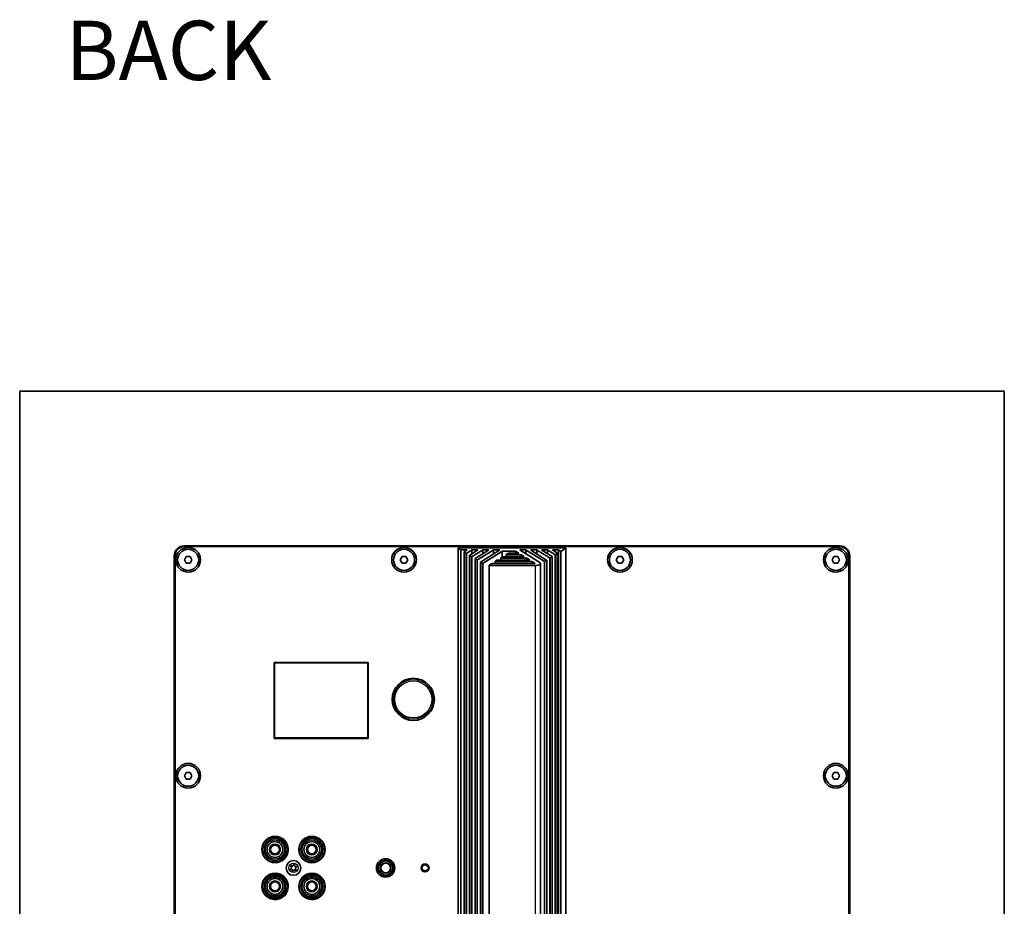
# Model space of a CAD drawing. Units: millimetres. Extents: x 64 to 4859, y -221 to 2609.
# Drawn here: x 2984 to 3358, y 1381 to 1717 of the extents above; entities that cross this region are included whole.
import ezdxf

# ---------------------------------------------------------------- set-up
doc = ezdxf.new("R2010")
doc.units = ezdxf.units.MM
doc.header["$LTSCALE"] = 9
for name, color, linetype, lineweight in [('Symbol (ISO)', 7, 'Continuous', 18), ('Visible (ISO)', 7, 'Continuous', 35), ('Visible Narrow (ISO)', 7, 'Continuous', 25)]:
    doc.layers.add(name, color=color, linetype=linetype, lineweight=lineweight)
doc.styles.add('Note Text (ISO)', font='arial.ttf')

msp = doc.modelspace()

# ---------------------------------------------------------------- linework, layer by layer
at = {"layer": 'Visible (ISO)'}
for p, q in [((2984.096, 1576.193), (3358.096, 1576.193)), ((2984.096, 1202.193), (2984.096, 1576.193)), ((3358.096, 1202.193), (3358.096, 1576.193)), ((3046.596, 1517.493), (3295.596, 1517.493)), ((3046.596, 1517.193), (3295.596, 1517.193)), ((3150.665, 1261.693), (3150.665, 1516.62)), ((3151.587, 1516.02), (3150.692, 1516.584)), ((3191.326, 1516.693), (3150.865, 1516.693)), ((3153.729, 1515.965), (3151.847, 1515.965)), ((3152.921, 1261.693), (3152.921, 1515.208)), ((3152.961, 1515.262), (3153.902, 1515.856)), ((3153.567, 1514.771), (3152.961, 1515.153)), ((3155.721, 1515.91), (3153.914, 1514.771)), ((3155.028, 1513.959), (3158.036, 1515.856)), ((3157.863, 1515.965), (3155.98, 1515.965)), ((3159.855, 1515.91), (3155.98, 1513.468)), ((3157.095, 1512.656), (3162.17, 1515.856)), ((3163.988, 1515.91), (3158.047, 1512.165)), ((3159.162, 1511.353), (3166.304, 1515.856)), ((3161.996, 1515.965), (3160.114, 1515.965)), ((3167.256, 1515.364), (3160.114, 1510.862)), ((3166.13, 1515.965), (3164.248, 1515.965)), ((3172.366, 1515.419), (3167.516, 1515.419)), ((3173.567, 1514.771), (3172.626, 1515.364)), ((3174.156, 1515.856), (3181.673, 1511.117)), ((3176.211, 1515.965), (3174.329, 1515.965)), ((3183.278, 1511.619), (3176.471, 1515.91)), ((3178.29, 1515.856), (3184.231, 1512.11)), ((3180.345, 1515.965), (3178.463, 1515.965)), ((3185.345, 1512.922), (3180.605, 1515.91)), ((3182.424, 1515.856), (3186.298, 1513.414)), ((3184.479, 1515.965), (3182.597, 1515.965)), ((3187.412, 1514.225), (3184.739, 1515.91)), ((3186.558, 1515.856), (3188.365, 1514.717)), ((3188.613, 1515.965), (3186.731, 1515.965)), ((3189.479, 1515.528), (3188.873, 1515.91)), ((3191.5, 1516.584), (3189.825, 1515.528)), ((3191.526, 1261.693), (3191.526, 1516.62)), ((3042.796, 1264.693), (3042.796, 1513.693)), ((3043.096, 1264.693), (3043.096, 1513.693)), ((3046.652, 1512.193), (3047.374, 1513.443)), ((3047.374, 1510.943), (3046.652, 1512.193)), ((3047.374, 1513.443), (3048.818, 1513.443)), ((3048.818, 1513.443), (3049.539, 1512.193)), ((3049.539, 1512.193), (3048.818, 1510.943)), ((3128.652, 1512.193), (3129.374, 1513.443)), ((3129.374, 1510.943), (3128.652, 1512.193)), ((3129.374, 1513.443), (3130.818, 1513.443)), ((3130.818, 1513.443), (3131.539, 1512.193)), ((3131.539, 1512.193), (3130.818, 1510.943)), ((3154.988, 1261.693), (3154.988, 1513.905)), ((3155.634, 1513.468), (3155.028, 1513.85)), ((3157.055, 1261.693), (3157.055, 1512.602)), ((3157.701, 1512.165), (3157.095, 1512.547)), ((3159.121, 1261.693), (3159.121, 1511.299)), ((3159.768, 1510.862), (3159.162, 1511.244)), ((3164.753, 1510.753), (3164.753, 1511.583)), ((3164.779, 1511.619), (3165.386, 1512.001)), ((3178.567, 1511.51), (3164.953, 1511.51)), ((3165.645, 1512.056), (3177.528, 1512.056)), ((3166.819, 1512.056), (3166.819, 1512.886)), ((3166.846, 1512.922), (3167.452, 1513.304)), ((3176.5, 1512.813), (3167.019, 1512.813)), ((3167.712, 1513.359), (3175.461, 1513.359)), ((3168.886, 1513.359), (3168.886, 1514.189)), ((3168.913, 1514.225), (3169.519, 1514.607)), ((3174.433, 1514.116), (3169.086, 1514.116)), ((3169.779, 1514.662), (3173.394, 1514.662)), ((3175.634, 1513.468), (3174.693, 1514.061)), ((3177.701, 1512.165), (3176.76, 1512.758)), ((3179.768, 1510.862), (3178.827, 1511.455)), ((3184.231, 1512.001), (3183.625, 1511.619)), ((3184.271, 1261.693), (3184.271, 1512.056)), ((3186.298, 1513.304), (3185.692, 1512.922)), ((3186.338, 1261.693), (3186.338, 1513.359)), ((3188.365, 1514.607), (3187.758, 1514.225)), ((3188.405, 1261.693), (3188.405, 1514.662)), ((3210.652, 1512.193), (3211.374, 1513.443)), ((3211.374, 1510.943), (3210.652, 1512.193)), ((3211.374, 1513.443), (3212.818, 1513.443)), ((3212.818, 1513.443), (3213.539, 1512.193)), ((3213.539, 1512.193), (3212.818, 1510.943)), ((3292.652, 1512.193), (3293.374, 1513.443)), ((3293.374, 1510.943), (3292.652, 1512.193)), ((3293.374, 1513.443), (3294.818, 1513.443)), ((3294.818, 1513.443), (3295.539, 1512.193)), ((3295.539, 1512.193), (3294.818, 1510.943)), ((3299.096, 1513.693), (3299.096, 1264.693)), ((3299.396, 1513.693), (3299.396, 1264.693)), ((3048.818, 1510.943), (3047.374, 1510.943)), ((3130.818, 1510.943), (3129.374, 1510.943)), ((3162.397, 1510.098), (3162.397, 1261.693)), ((3162.424, 1510.134), (3163.319, 1510.698)), ((3179.941, 1510.025), (3162.597, 1510.025)), ((3163.578, 1510.753), (3179.595, 1510.753)), ((3181.941, 1261.693), (3181.941, 1510.753)), ((3212.818, 1510.943), (3211.374, 1510.943)), ((3294.818, 1510.943), (3293.374, 1510.943)), ((3080.696, 1473.193), (3116.496, 1473.193)), ((3080.696, 1444.393), (3080.696, 1473.193)), ((3080.846, 1473.193), (3080.846, 1473.043)), ((3080.846, 1473.043), (3080.846, 1444.543)), ((3116.346, 1473.043), (3080.846, 1473.043)), ((3116.346, 1473.193), (3116.346, 1473.043)), ((3116.346, 1473.043), (3116.346, 1444.543)), ((3116.496, 1473.193), (3116.496, 1444.393)), ((3116.496, 1444.393), (3080.696, 1444.393)), ((3080.846, 1444.543), (3080.846, 1444.393)), ((3116.346, 1444.543), (3080.846, 1444.543)), ((3116.346, 1444.543), (3116.346, 1444.393)), ((3046.652, 1430.193), (3047.374, 1431.443)), ((3047.374, 1428.943), (3046.652, 1430.193)), ((3047.374, 1431.443), (3048.818, 1431.443)), ((3048.818, 1428.943), (3047.374, 1428.943)), ((3048.818, 1431.443), (3049.539, 1430.193)), ((3049.539, 1430.193), (3048.818, 1428.943)), ((3292.652, 1430.193), (3293.374, 1431.443)), ((3293.374, 1428.943), (3292.652, 1430.193)), ((3293.374, 1431.443), (3294.818, 1431.443)), ((3294.818, 1428.943), (3293.374, 1428.943)), ((3294.818, 1431.443), (3295.539, 1430.193)), ((3295.539, 1430.193), (3294.818, 1428.943))]:
    msp.add_line(p, q, dxfattribs=at)
for centre, radius in [((3048.096, 1512.193), 4.7), ((3048.096, 1512.193), 4), ((3130.096, 1512.193), 4.7), ((3130.096, 1512.193), 4), ((3212.096, 1512.193), 4.7), ((3212.096, 1512.193), 4), ((3294.096, 1512.193), 4.7), ((3294.096, 1512.193), 4), ((3133.596, 1459.193), 8), ((3048.096, 1430.193), 4.7), ((3048.096, 1430.193), 4), ((3294.096, 1430.193), 4.7), ((3294.096, 1430.193), 4), ((3081.096, 1402.193), 5), ((3081.061, 1402.191), 4.153), ((3095.096, 1402.193), 5), ((3095.056, 1402.191), 4.153), ((3081.061, 1402.191), 3.023), ((3081.061, 1402.191), 2.07), ((3081.061, 1402.191), 1.689), ((3095.056, 1402.191), 3.023), ((3095.056, 1402.191), 2.07), ((3095.056, 1402.191), 1.689), ((3088.096, 1395.193), 2.781), ((3123.096, 1395.193), 3.5), ((3123.116, 1395.173), 2.9), ((3123.116, 1395.173), 2.7), ((3123.116, 1395.173), 2), ((3123.116, 1395.173), 1.8), ((3138.096, 1395.193), 1.5), ((3081.096, 1388.193), 5), ((3081.061, 1388.195), 4.153), ((3095.096, 1388.193), 5), ((3095.056, 1388.195), 4.153), ((3081.061, 1388.195), 3.023), ((3081.061, 1388.195), 2.07), ((3081.061, 1388.195), 1.689), ((3095.056, 1388.195), 3.023), ((3095.056, 1388.195), 2.07), ((3095.056, 1388.195), 1.689)]:
    msp.add_circle(centre, radius, dxfattribs=at)
for centre, radius, start, end in [((3046.596, 1513.693), 3.8, 89.99998, 180), ((3046.596, 1513.693), 3.5, 90, 180), ((3295.596, 1513.693), 3.8, 0, 90.00002), ((3295.596, 1513.693), 3.5, 0, 90), ((3081.061, 1402.191), 5, 273.96399, 93.56225), ((3095.056, 1402.191), 5, 273.55377, 93.09943), ((3086.911, 1395.377), 0.393, 291.17885, 51.17885), ((3087.287, 1395.844), 0.206, 51.17885, 231.17885), ((3087.663, 1396.311), 0.393, 231.17885, 351.17885), ((3088.255, 1396.219), 0.206, 351.17885, 171.17885), ((3088.847, 1396.127), 0.393, 171.17885, 291.17885), ((3089.28, 1395.009), 0.393, 111.17885, 231.17885), ((3089.064, 1395.568), 0.206, 291.17885, 111.17885), ((3081.061, 1388.195), 5, 266.44061, 86.03889), ((3087.128, 1394.818), 0.206, 111.17885, 291.17885), ((3087.344, 1394.259), 0.393, 351.17885, 111.17885), ((3087.937, 1394.167), 0.206, 171.17885, 351.17885), ((3088.529, 1394.075), 0.393, 51.17885, 171.17885), ((3088.905, 1394.542), 0.206, 231.17885, 51.17885), ((3095.056, 1388.195), 5, 266.90263, 86.44829)]:
    msp.add_arc(centre, radius, start, end, dxfattribs=at)
for centre, major_axis, start_param, end_param in [((3150.865, 1516.62), (0.2, 0), 1.5707963, 3.6651914), ((3151.847, 1516.074), (-0.3, 0), 0.5235988, 1.5707963), ((3153.221, 1515.208), (-0.3, 0), 5.7595865, 6.8067841), ((3153.74, 1514.808), (-0.2, 0), 0.5235988, 2.6179939), ((3153.729, 1515.892), (-0.2, 0), 2.6179939, 4.712389), ((3155.98, 1515.856), (-0.3, 0), 4.712389, 5.7595865), ((3157.863, 1515.892), (-0.2, 0), 2.6179939, 4.712389), ((3160.114, 1515.856), (-0.3, 0), 4.712389, 5.7595865), ((3161.996, 1515.892), (-0.2, 0), 2.6179939, 4.712389), ((3164.248, 1515.856), (-0.3, 0), 4.712389, 5.7595865), ((3166.13, 1515.892), (-0.2, 0), 2.6179939, 4.712389), ((3167.516, 1515.31), (-0.3, 0), 4.712389, 5.7595865), ((3172.366, 1515.31), (-0.3, 0), 3.6651914, 4.712389), ((3173.394, 1514.735), (0.2, 0), 4.712389, 6.8067841), ((3174.329, 1515.892), (-0.2, 0), 4.712389, 6.8067841), ((3176.211, 1515.856), (-0.3, 0), 3.6651914, 4.712389), ((3178.463, 1515.892), (-0.2, 0), 4.712389, 6.8067841), ((3180.345, 1515.856), (-0.3, 0), 3.6651914, 4.712389), ((3182.597, 1515.892), (-0.2, 0), 4.712389, 6.8067841), ((3184.479, 1515.856), (-0.3, 0), 3.6651914, 4.712389), ((3186.731, 1515.892), (-0.2, 0), 4.712389, 6.8067841), ((3188.105, 1514.662), (0.3, 0), 5.7595865, 6.8067841), ((3188.613, 1515.856), (-0.3, 0), 3.6651914, 4.712389), ((3189.652, 1515.565), (-0.2, 0), 0.5235988, 2.6179939), ((3191.326, 1516.62), (0.2, 0), 5.7595865, 7.8539816), ((3155.288, 1513.905), (-0.3, 0), 5.7595865, 6.8067841), ((3155.807, 1513.504), (-0.2, 0), 0.5235988, 2.6179939), ((3157.355, 1512.602), (-0.3, 0), 5.7595865, 6.8067841), ((3157.874, 1512.201), (-0.2, 0), 0.5235988, 2.6179939), ((3159.421, 1511.299), (-0.3, 0), 5.7595865, 6.8067841), ((3164.953, 1511.583), (-0.2, 0), 5.7595865, 7.8539816), ((3165.645, 1511.947), (0.3, 0), 1.5707963, 2.6179939), ((3167.019, 1512.886), (-0.2, 0), 5.7595865, 7.8539816), ((3167.712, 1513.25), (0.3, 0), 1.5707963, 2.6179939), ((3169.086, 1514.189), (-0.2, 0), 5.7595865, 7.8539816), ((3169.779, 1514.553), (0.3, 0), 1.5707963, 2.6179939), ((3174.433, 1514.007), (-0.3, 0), 3.6651914, 4.712389), ((3175.461, 1513.432), (0.2, 0), 4.712389, 6.8067841), ((3176.5, 1512.704), (-0.3, 0), 3.6651914, 4.712389), ((3177.528, 1512.129), (0.2, 0), 4.712389, 6.8067841), ((3178.567, 1511.401), (-0.3, 0), 3.6651914, 4.712389), ((3179.941, 1510.753), (-2, 0), 1.5707963, 3.6651914), ((3183.451, 1511.656), (-0.2, 0), 0.5235988, 2.6179939), ((3183.971, 1512.056), (0.3, 0), 5.7595865, 6.8067841), ((3185.518, 1512.959), (-0.2, 0), 0.5235988, 2.6179939), ((3186.038, 1513.359), (0.3, 0), 5.7595865, 6.8067841), ((3187.585, 1514.262), (-0.2, 0), 0.5235988, 2.6179939), ((3159.941, 1510.898), (-0.2, 0), 0.5235988, 2.6179939), ((3162.597, 1510.098), (-0.2, 0), 5.7595865, 7.8539816), ((3163.578, 1510.644), (0.3, 0), 1.5707963, 2.6179939), ((3179.595, 1510.826), (0.2, 0), 4.712389, 6.8067841)]:
    msp.add_ellipse(centre, major_axis=major_axis, ratio=0.3639702, start_param=start_param, end_param=end_param, dxfattribs=at)
msp.add_open_spline([(3085.106, 1405.129), (3085.106, 1405.129), (3085.106, 1405.129), (3085.106, 1405.129)], degree=3, dxfattribs=at)
at = {"layer": 'Visible Narrow (ISO)'}
for p, q in [((3150.692, 1261.693), (3150.692, 1516.584)), ((3151.587, 1516.02), (3151.587, 1261.693)), ((3151.847, 1261.693), (3151.847, 1515.965)), ((3152.961, 1261.693), (3152.961, 1515.153)), ((3153.567, 1514.771), (3153.567, 1261.693)), ((3153.729, 1515.965), (3153.729, 1515.747)), ((3153.914, 1261.693), (3153.914, 1514.771)), ((3155.721, 1515.91), (3155.721, 1514.396)), ((3155.98, 1514.56), (3155.98, 1515.965)), ((3157.863, 1515.965), (3157.863, 1515.747)), ((3159.855, 1515.91), (3159.855, 1514.396)), ((3160.114, 1514.56), (3160.114, 1515.965)), ((3161.996, 1515.965), (3161.996, 1515.747)), ((3163.988, 1515.91), (3163.988, 1514.396)), ((3164.248, 1514.56), (3164.248, 1515.965)), ((3166.13, 1515.965), (3166.13, 1515.747)), ((3167.256, 1515.364), (3167.256, 1513.181)), ((3167.516, 1513.332), (3167.516, 1515.419)), ((3172.366, 1515.419), (3172.366, 1514.662)), ((3172.626, 1514.662), (3172.626, 1515.364)), ((3173.567, 1514.771), (3173.567, 1514.698)), ((3174.329, 1515.747), (3174.329, 1515.965)), ((3176.211, 1515.965), (3176.211, 1514.56)), ((3176.471, 1514.396), (3176.471, 1515.91)), ((3178.463, 1515.747), (3178.463, 1515.965)), ((3180.345, 1515.965), (3180.345, 1514.56)), ((3180.605, 1514.396), (3180.605, 1515.91)), ((3182.597, 1515.747), (3182.597, 1515.965)), ((3184.479, 1515.965), (3184.479, 1514.56)), ((3184.739, 1514.396), (3184.739, 1515.91)), ((3186.731, 1515.747), (3186.731, 1515.965)), ((3188.613, 1515.965), (3188.613, 1261.693)), ((3188.873, 1261.693), (3188.873, 1515.91)), ((3189.479, 1515.528), (3189.479, 1261.693)), ((3189.825, 1261.693), (3189.825, 1515.528)), ((3191.5, 1516.584), (3191.5, 1261.693)), ((3155.028, 1261.693), (3155.028, 1513.85)), ((3155.634, 1513.468), (3155.634, 1261.693)), ((3155.98, 1261.693), (3155.98, 1513.468)), ((3157.095, 1261.693), (3157.095, 1512.547)), ((3157.701, 1512.165), (3157.701, 1261.693)), ((3158.047, 1261.693), (3158.047, 1512.165)), ((3159.162, 1261.693), (3159.162, 1511.244)), ((3164.953, 1510.753), (3164.953, 1511.51)), ((3167.019, 1512.056), (3167.019, 1512.813)), ((3169.086, 1513.359), (3169.086, 1514.116)), ((3174.433, 1514.116), (3174.433, 1513.359)), ((3174.693, 1513.359), (3174.693, 1514.061)), ((3175.634, 1513.468), (3175.634, 1513.395)), ((3176.5, 1512.813), (3176.5, 1512.056)), ((3176.76, 1512.056), (3176.76, 1512.758)), ((3177.701, 1512.165), (3177.701, 1512.092)), ((3178.567, 1511.51), (3178.567, 1510.753)), ((3178.827, 1510.753), (3178.827, 1511.455)), ((3183.278, 1511.619), (3183.278, 1261.693)), ((3183.625, 1261.693), (3183.625, 1511.619)), ((3184.231, 1512.001), (3184.231, 1261.693)), ((3185.345, 1512.922), (3185.345, 1261.693)), ((3185.692, 1261.693), (3185.692, 1512.922)), ((3186.298, 1513.304), (3186.298, 1261.693)), ((3187.412, 1514.225), (3187.412, 1261.693)), ((3187.758, 1261.693), (3187.758, 1514.225)), ((3188.365, 1514.607), (3188.365, 1261.693)), ((3159.768, 1510.862), (3159.768, 1261.693)), ((3160.114, 1261.693), (3160.114, 1510.862)), ((3162.597, 1261.693), (3162.597, 1510.025)), ((3179.768, 1510.862), (3179.768, 1510.789)), ((3179.941, 1510.025), (3179.941, 1261.693))]:
    msp.add_line(p, q, dxfattribs=at)
for centre, radius in [((3133.596, 1459.193), 7.527), ((3133.596, 1459.193), 7.028), ((3081.061, 1402.191), 4.737), ((3095.056, 1402.191), 4.737), ((3081.061, 1402.191), 3.645), ((3095.056, 1402.191), 3.645), ((3088.096, 1395.193), 1.765), ((3138.091, 1395.218), 1.435), ((3138.091, 1395.218), 1.135), ((3081.061, 1388.195), 4.737), ((3081.061, 1388.195), 3.645), ((3095.056, 1388.195), 4.737), ((3095.056, 1388.195), 3.645)]:
    msp.add_circle(centre, radius, dxfattribs=at)

# ---------------------------------------------------------------- texts
at = {"layer": 'Symbol (ISO)', "insert": (3001.491, 1716.877), "char_height": 22.5, "width": 85.6269, "attachment_point": 1, "style": 'Note Text (ISO)'}
msp.add_mtext('\\fArial|b0|i0;BACK', dxfattribs=at)

doc.saveas('drawing.dxf')
